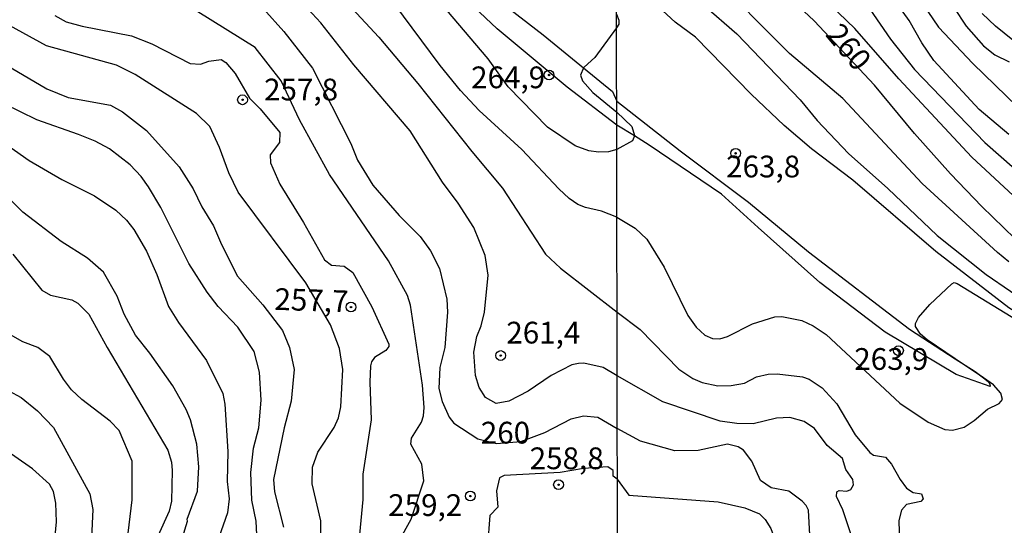
# Model space of a CAD drawing. Units: millimetres. Extents: x 180716 to 183133, y 1668735 to 1671513.
# Drawn here: x 182578 to 182691, y 1670481 to 1670539 of the extents above; entities that cross this region are included whole.
import ezdxf
from ezdxf.enums import TextEntityAlignment as Align

# ---------------------------------------------------------------- set-up
doc = ezdxf.new("R2010")
doc.units = ezdxf.units.MM
doc.header["$MEASUREMENT"] = 0
for name, color, linetype in [('IMAGEM', 7, 'Continuous'), ('V-CORTE', 4, 'Continuous'), ('V-CURVA_DE_NIVEL', 4, 'Continuous'), ('V-CURVA_MESTRA', 1, 'Continuous'), ('V-PONTO_DE_APARELHO', 4, 'Continuous'), ('V-TEXTO_DE_ALTIMETRIA', 7, 'Continuous'), ('X-LIMITE_1000', 7, 'Continuous')]:
    doc.layers.add(name, color=color, linetype=linetype)
picture_1 = doc.add_image_def('image1.jpg', size_in_pixel=(4025, 4628))

# ---------------------------------------------------------------- blocks, each defined once
blk = doc.blocks.new('805')
at = {"color": 0, "linetype": 'ByBlock', "lineweight": -2}
for radius in [0.562, 0.0806]:
    blk.add_circle((0, 0), radius, dxfattribs=at)

msp = doc.modelspace()

# ---------------------------------------------------------------- linework, layer by layer
at = {"layer": 'V-CORTE'}
msp.add_lwpolyline([(182627.61, 1670545.08), (182637.87, 1670537.12), (182642.53, 1670533.31), (182645.83, 1670530.6), (182646.33, 1670529.47), (182653.62, 1670523.76), (182661.51, 1670517.88), (182668.39, 1670512.17), (182680.01, 1670503.27), (182685.29, 1670499.86), (182687.56, 1670498.4), (182688.53, 1670497.66), (182689.11, 1670497.22), (182689.27, 1670496.94), (182689.29, 1670496.68), (182685.39, 1670498.07), (182677.23, 1670502.94), (182669.7, 1670508.65), (182662.59, 1670514.95), (182658.4, 1670518.81), (182650.06, 1670524.44), (182648.36, 1670525.48), (182646.33, 1670526.71), (182640.62, 1670531.08), (182632.56, 1670537.8), (182625.13, 1670544.85)], dxfattribs=at)
at = {"layer": 'V-CURVA_DE_NIVEL'}
for points in [[(182646.34, 1670523.94), (182645.4, 1670523.67), (182644.25, 1670523.61), (182643.14, 1670523.76), (182641.55, 1670524.34), (182638.38, 1670526.51), (182633.86, 1670531.15), (182631.55, 1670534.36), (182626.75, 1670540), (182624.29, 1670543.9), (182622.38, 1670546.12), (182621.57, 1670546.72), (182619.56, 1670547.73), (182616.2, 1670549.01), (182611.74, 1670551.6), (182610.84, 1670552.27), (182608.05, 1670555.29), (182606.86, 1670556.36), (182598.01, 1670561.54), (182593.76, 1670565.22), (182593.38, 1670567.5), (182593.58, 1670568.7), (182594.14, 1670569.59), (182594.45, 1670569.72)], [(182685.29, 1670499.86), (182682.06, 1670502.06), (182681.27, 1670502.69), (182680.72, 1670503.56), (182680.72, 1670503.94), (182681.07, 1670504.6), (182682.35, 1670506.1), (182684.88, 1670508.5), (182685.17, 1670508.64), (182685.51, 1670508.53), (182695.86, 1670502.18), (182697.01, 1670501.71), (182697.46, 1670501.68), (182697.66, 1670501.89), (182691.45, 1670505.71), (182683.05, 1670512.19), (182673.49, 1670520.39), (182668.76, 1670524.02), (182665.61, 1670526.69), (182661.81, 1670530.29), (182655.38, 1670536.83), (182653.07, 1670538.55), (182646.31, 1670544.82)], [(182646.38, 1670497.89), (182644.76, 1670498.85), (182642.56, 1670499.36), (182641.94, 1670499.33), (182641.17, 1670499.15), (182638.81, 1670497.96), (182636.16, 1670496.13), (182633.93, 1670495), (182632.45, 1670494.72), (182631.25, 1670495.43), (182630.52, 1670496.57), (182630.07, 1670497.94), (182629.9, 1670500.64), (182630.22, 1670502.41), (182630.74, 1670503.64), (182631.14, 1670505.22), (182631.53, 1670509.46), (182631.18, 1670511.73), (182629.9, 1670514.94), (182628.08, 1670517.77), (182626.28, 1670520.17), (182622.57, 1670526.06), (182616.08, 1670533.66), (182612.29, 1670538.48), (182606.79, 1670544.43)], [(182691.43, 1670511.01), (182690.14, 1670512.07), (182681.49, 1670520.03), (182672.36, 1670529.79), (182666.21, 1670534.96), (182656.98, 1670544.27)], [(182691.45, 1670525.67), (182688.04, 1670528.54), (182682.83, 1670534.15), (182681.42, 1670536.19), (182679.98, 1670538.74), (182675.75, 1670544.65)], [(182673.48, 1670542.93), (182677.84, 1670536.61), (182680.6, 1670533.12), (182688.69, 1670524.75), (182692.15, 1670521.69)], [(182619.92, 1670476.44), (182622.68, 1670481.42), (182624.15, 1670485.82), (182623.91, 1670487.75), (182622.66, 1670490.06), (182622.72, 1670490.72), (182623.88, 1670492.58), (182624.12, 1670493.31), (182624.18, 1670494.25), (182623.99, 1670496.82), (182622.62, 1670506.03), (182622.25, 1670507.15), (182620.09, 1670511.13), (182613.28, 1670521.07), (182609.85, 1670527.32), (182607.72, 1670531.83), (182604.73, 1670535.65), (182594.69, 1670541.95)], [(182691.94, 1670518.62), (182687.19, 1670523.05), (182678.78, 1670532.06), (182673.71, 1670537.85), (182669.96, 1670541.47)], [(182646.35, 1670516.13), (182644.57, 1670516.85), (182642.75, 1670517.25), (182641.87, 1670517.62), (182640.85, 1670518.3), (182639.69, 1670519.39), (182635.42, 1670523.94), (182630.5, 1670528.41), (182628.36, 1670530.71), (182626.02, 1670533.6), (182620.69, 1670540.77)], [(182656.36, 1670540.54), (182660.14, 1670537.23), (182667.42, 1670529.63), (182669.38, 1670527.28), (182673.01, 1670523.47), (182677.54, 1670519.46), (182683.2, 1670514.04), (182688.82, 1670509.54), (182694.43, 1670505.74)], [(182681.55, 1670540.65), (182683.37, 1670538.01), (182687.29, 1670533.8), (182692.44, 1670528.82)], [(182612.29, 1670478.02), (182612.3, 1670481.23), (182611.29, 1670485.47), (182611.35, 1670487.4), (182611.93, 1670489.11), (182613.84, 1670491.96), (182614.31, 1670493.06), (182614.61, 1670494.34), (182614.82, 1670498.62), (182614.44, 1670501.06), (182613.41, 1670503.76), (182610.56, 1670508.58), (182602.78, 1670519.01), (182601.69, 1670521.24), (182600.64, 1670524.15), (182599.53, 1670526.59), (182597.97, 1670528.07), (182590.94, 1670532.54), (182588.8, 1670533.64), (182580.73, 1670535.84), (182574.48, 1670539.25)], [(182581.69, 1670539.33), (182583, 1670538.6), (182584.84, 1670538.09), (182590.5, 1670536.98), (182592.85, 1670536.08), (182597.26, 1670533.81), (182598.46, 1670533.72), (182599.41, 1670534.09), (182600.82, 1670534.26), (182601.38, 1670533.94), (182602.42, 1670532.67), (182604.09, 1670529.83), (182605.33, 1670528.61), (182607.56, 1670525.9), (182607.54, 1670524.75), (182606.47, 1670523.31), (182606.51, 1670522.4), (182607.56, 1670519.95), (182610.3, 1670515.52), (182612.7, 1670511.26), (182613.52, 1670510.61), (182614.99, 1670510.53), (182615.98, 1670509.78), (182618.16, 1670505.84), (182620.11, 1670501.54), (182620.11, 1670501.28), (182619.77, 1670500.83), (182618.47, 1670500.03), (182618.12, 1670499.52), (182618.01, 1670499.05), (182617.91, 1670497.17), (182618.08, 1670492.84), (182617.11, 1670486.59), (182617.14, 1670483.67), (182616.75, 1670479.65)], [(182615.89, 1670540.13), (182618.96, 1670536.85), (182623.47, 1670531.52), (182629.66, 1670523.68), (182633.2, 1670519.48), (182638.14, 1670511.88), (182639.88, 1670510.29), (182646.37, 1670505.21)], [(182646.31, 1670539.5), (182646.58, 1670538.78), (182646.58, 1670538.32), (182646.32, 1670537.91)], [(182701.69, 1670528.61), (182689.9, 1670538.09), (182688.36, 1670539.55)], [(182646.32, 1670537.91), (182643.8, 1670534.52), (182642.57, 1670533.41), (182642.53, 1670533.31)], [(182532.88, 1670534.98), (182533.18, 1670534.81), (182535.5, 1670534.02), (182541.07, 1670533.08), (182551.95, 1670529.27), (182554.6, 1670528.86), (182556.27, 1670528.88), (182559.01, 1670529.27), (182565.91, 1670529.14), (182567.28, 1670529.03), (182569.25, 1670528.5), (182572.98, 1670526.7), (182578.73, 1670522.67), (182582.49, 1670520.49), (182586.26, 1670518.6), (182588.7, 1670516.95)], [(182576.66, 1670533.31), (182580.77, 1670530.89), (182583.21, 1670529.91), (182588.1, 1670529.01), (182589.47, 1670528.26), (182592.23, 1670526.12), (182595.98, 1670521.92), (182597.62, 1670519.4), (182598.61, 1670517.34), (182599.96, 1670515.16), (182600.86, 1670512.99), (182602.7, 1670509.37), (182605.61, 1670506.07), (182607.88, 1670503.12), (182608.7, 1670501.15), (182609.21, 1670498.62), (182608.87, 1670494.98), (182608.07, 1670491.94), (182606.85, 1670485.99), (182606.96, 1670484.57), (182608.01, 1670480.5)], [(182642.53, 1670533.31), (182642.17, 1670532.46), (182642.38, 1670531.82), (182643.59, 1670530.49), (182646.33, 1670528.22)], [(182646.33, 1670528.22), (182648.09, 1670526.57), (182648.38, 1670525.53), (182648.36, 1670525.48)], [(182648.36, 1670525.48), (182648.14, 1670524.93), (182646.34, 1670523.94)], [(182595.95, 1670477.93), (182596.96, 1670481.19), (182596.92, 1670481.42), (182598.12, 1670484.66), (182598.27, 1670487.44), (182598.03, 1670490.06), (182597.3, 1670492.84), (182596.79, 1670494.04), (182595.27, 1670496.74), (182592.63, 1670500.51), (182590.96, 1670502.58), (182589.68, 1670504.98), (182588.87, 1670507.08), (182587.3, 1670509.82), (182585.44, 1670511.43), (182582.4, 1670513.35), (182578.01, 1670516.72), (182575.12, 1670519.57)], [(182588.7, 1670516.95), (182589.94, 1670515.8), (182590.79, 1670514.71), (182592.23, 1670512.22), (182593.43, 1670509.55), (182594.77, 1670505.88), (182595.93, 1670504.02)], [(182646.35, 1670516.13), (182648.45, 1670514.89), (182649.78, 1670513.6), (182651.81, 1670510.38), (182654.5, 1670504.85), (182655.47, 1670503.5), (182656.46, 1670502.57), (182657.37, 1670502.19), (182658.2, 1670502.14), (182659.09, 1670502.44), (182661.97, 1670503.88), (182664.51, 1670504.69), (182665.32, 1670504.71), (182667.63, 1670504.28), (182668.94, 1670503.67), (182670.42, 1670502.67), (182678.91, 1670494.76), (182682.17, 1670492.56), (182684.07, 1670491.72), (182684.97, 1670491.66), (182686.32, 1670492.02), (182687.47, 1670492.76), (182688.98, 1670494.08), (182690.34, 1670494.72), (182690.72, 1670495.18), (182690.53, 1670495.91), (182689.68, 1670496.88), (182688.53, 1670497.66)], [(182576.87, 1670511.88), (182580.19, 1670507.74), (182581.2, 1670507.16), (182583.64, 1670506.65), (182584.33, 1670506.24), (182585.59, 1670505.01), (182587.71, 1670501.15), (182594.69, 1670489.37), (182595.1, 1670487.96), (182595.2, 1670487.02), (182595.12, 1670483.5), (182594.86, 1670482.35), (182593.55, 1670479.48), (182592.89, 1670477.2), (182591.58, 1670470.27), (182591.07, 1670465.6), (182590.45, 1670463.59), (182585.42, 1670455.88), (182579.87, 1670446.66), (182579.81, 1670446.54)], [(182646.37, 1670505.21), (182649.04, 1670503.24), (182653.48, 1670498.67), (182655.08, 1670497.59), (182656.16, 1670497.12), (182657.98, 1670496.77), (182659.51, 1670496.79), (182661.04, 1670497.06), (182662.42, 1670497.78), (182663.74, 1670498.1), (182664.8, 1670498.13), (182667.7, 1670497.79), (182668.46, 1670497.52), (182669.97, 1670496.54), (182671.64, 1670494.67), (182673.78, 1670491.13), (182675.47, 1670489.09), (182675.88, 1670488.77), (182677.25, 1670488.57), (182677.95, 1670487.76), (182678.94, 1670485.97), (182679.69, 1670484.98), (182680.45, 1670484.49), (182681.41, 1670484.33), (182681.58, 1670483.77), (182681.32, 1670483.47), (182679.67, 1670483.1), (182679.1, 1670482.45), (182678.8, 1670481.29), (182678.86, 1670478.61)], [(182595.93, 1670504.02), (182599.12, 1670499.67), (182601, 1670495.86), (182601.23, 1670494.66), (182601.59, 1670489.2), (182601.5, 1670485.77), (182601.74, 1670483.76), (182601.57, 1670482.15), (182600.56, 1670479.31), (182596.57, 1670471.81), (182595.52, 1670468.77), (182595.42, 1670466.58), (182595.55, 1670465.38), (182596.23, 1670462.77), (182596.02, 1670461.14), (182595.48, 1670460.03), (182593.98, 1670457.8), (182587.36, 1670449.41), (182585.9, 1670446.11)], [(182590.11, 1670479.82), (182590.58, 1670483.63), (182590.6, 1670488.09), (182589.08, 1670491.6), (182588.05, 1670492.69), (182584.8, 1670495.19), (182583.6, 1670496.31), (182582.67, 1670497.51), (182581.11, 1670500.12), (182579.74, 1670501.17), (182577.99, 1670501.81), (182576.59, 1670502.6)], [(182688.53, 1670497.66), (182685.29, 1670499.86)], [(182674.15, 1670477.15), (182672.33, 1670482.5), (182671.61, 1670484.03), (182671.67, 1670484.57), (182671.94, 1670484.73), (182672.81, 1670484.66), (182673.25, 1670484.85), (182673.57, 1670485.36), (182673.51, 1670486), (182672.68, 1670487.15), (182672.3, 1670488.41), (182670.54, 1670489.91), (182669.09, 1670491.84), (182667.9, 1670492.66), (182666.26, 1670493.11), (182664.73, 1670493.03), (182662.05, 1670492.4), (182660.14, 1670492.42), (182658.23, 1670492.69), (182651.63, 1670494.91), (182646.38, 1670497.89)], [(182569.58, 1670444.48), (182570.12, 1670446.58), (182570.85, 1670448.25), (182573.4, 1670453.05), (182576.85, 1670457.46), (182577.66, 1670459.09), (182578.2, 1670460.72), (182579.66, 1670466.41), (182580.77, 1670472.41), (182581.58, 1670477.85), (182581.88, 1670481.1), (182581.8, 1670483.25), (182581.52, 1670484.62), (182581.07, 1670485.43), (182579.12, 1670487.23), (182575.42, 1670489.77), (182573.25, 1670490.73), (182570.58, 1670490.54), (182565.86, 1670487.58)], [(182646.4, 1670486.03), (182645.92, 1670486.38), (182645.92, 1670487.01), (182645.32, 1670487.43), (182642.51, 1670487.26), (182639.84, 1670486.8), (182633.37, 1670486.43), (182632.86, 1670486.18), (182632.49, 1670484.7), (182632.64, 1670482.79), (182631.74, 1670481.85), (182631.18, 1670474.81)], [(182646.4, 1670486.03), (182647.72, 1670484.2), (182658.01, 1670483.42), (182661.07, 1670482.72), (182662.76, 1670482.02), (182663.41, 1670481.38), (182664.05, 1670480.36), (182665.08, 1670477.62), (182667.21, 1670467.36), (182667.74, 1670466.02), (182668.35, 1670465), (182669.8, 1670463.78), (182672.51, 1670462.99), (182673.53, 1670462.44), (182675.5, 1670460.53), (182676.95, 1670458.44), (182679.1, 1670455.86), (182681.25, 1670453.74), (182682.35, 1670452.88), (182684.11, 1670451.87), (182690.19, 1670450.5), (182691.91, 1670449.95)]]:
    msp.add_lwpolyline(points, dxfattribs=at)
at = {"layer": 'V-CURVA_MESTRA'}
for points in [[(182693.41, 1670512.48), (182688.34, 1670517.36), (182684.72, 1670521.13), (182680.6, 1670525.75), (182675.99, 1670531.33), (182669.05, 1670538.71), (182664.24, 1670543.23)], [(182683.7, 1670542.44), (182686.53, 1670538.12), (182688.53, 1670535.85), (182689.85, 1670534.8), (182691.47, 1670534.02)], [(182605.7, 1670540.1), (182608.03, 1670537.51), (182611.33, 1670533.28), (182615.75, 1670524.62), (182616.52, 1670522.7), (182618.27, 1670519.84), (182621.31, 1670516.33), (182623.71, 1670513.92), (182624.91, 1670512.26), (182625.94, 1670510.23), (182626.79, 1670506.72), (182626.86, 1670505.22), (182626.56, 1670501.15), (182625.98, 1670498.88), (182625.85, 1670496.44), (182626.24, 1670494.94), (182627.07, 1670493.14), (182627.59, 1670492.48), (182630.37, 1670490.67), (182632.52, 1670490.13), (182635.29, 1670490.34), (182638.06, 1670491.38), (182641.08, 1670492.95), (182642.5, 1670493.29), (182644.17, 1670493.14), (182646.39, 1670491.86)], [(182604.91, 1670479.61), (182604.86, 1670481.19), (182604.37, 1670483.59), (182604.24, 1670486.8), (182604.56, 1670489.59), (182605.16, 1670491.94), (182605.42, 1670495.11), (182605.25, 1670498.32), (182604.61, 1670500.72), (182602.74, 1670503.51), (182600.49, 1670505.86), (182599.21, 1670507.53), (182597.11, 1670510.83), (182593.9, 1670517.26), (182592.48, 1670519.65), (182591.63, 1670520.83), (182590.37, 1670522.18), (182587.99, 1670524), (182586.34, 1670524.88), (182584.41, 1670525.65), (182579.62, 1670527.32), (182575.85, 1670529.19)], [(182576.4, 1670496.18), (182577.82, 1670495.41), (182579.7, 1670493.87), (182581.54, 1670491.96), (182585.72, 1670484.32), (182586.06, 1670482.52), (182585.91, 1670479.26), (182584.77, 1670471.47), (182582.36, 1670463.33), (182581.43, 1670461.19), (182579.44, 1670457.67), (182576.42, 1670453.18)], [(182668.66, 1670477.5), (182668.4, 1670482.44), (182668.14, 1670483.01), (182667.67, 1670483.51), (182666.12, 1670484.63), (182664.09, 1670485.03), (182662.87, 1670485.86), (182661.87, 1670488.08), (182660.91, 1670489.37), (182660.32, 1670489.74), (182659.09, 1670490.03), (182655.71, 1670489.33), (182653.01, 1670489.29), (182649.05, 1670490.38), (182646.39, 1670491.86)]]:
    msp.add_lwpolyline(points, dxfattribs=at)
at = {"layer": 'X-LIMITE_1000'}
msp.add_line((182649.15, 1668739.02), (182644.79, 1671510.44), dxfattribs=at)

# ---------------------------------------------------------------- block references
at = {"layer": 'V-PONTO_DE_APARELHO', "xscale": 0.999998301267624, "yscale": 0.999998301267624, "zscale": 0.999998301267624}
for p in [(182638.55, 1670532.49), (182603.28, 1670529.64), (182660.01, 1670523.49), (182615.76, 1670505.81), (182632.99, 1670500.24), (182678.75, 1670500.81), (182639.64, 1670485.38), (182629.5, 1670484.08)]:
    msp.add_blockref('805', p, dxfattribs=at)

# ---------------------------------------------------------------- texts
at = {"layer": 'V-TEXTO_DE_ALTIMETRIA'}
for s, rotation, p in [('260', 310, (182669.65, 1670536.59)), ('257,7', 358, (182606.89, 1670504.72))]:
    msp.add_text(s, height=2.5, rotation=rotation, dxfattribs=at).set_placement(p, align=Align.BOTTOM_LEFT)
for s, p in [('264,9', (182629.58, 1670530.19)), ('257,8', (182605.76, 1670528.79)), ('263,8', (182658.92, 1670519.94)), ('261,4', (182633.63, 1670500.84)), ('263,9', (182673.66, 1670497.81)), ('260', (182630.69, 1670489.34)), ('258,8', (182636.32, 1670486.39)), ('259,2', (182620.04, 1670481.01))]:
    msp.add_text(s, height=2.5, dxfattribs=at).set_placement(p, align=Align.BOTTOM_LEFT)

# ---------------------------------------------------------------- referenced raster images: frames only (the image files are external)
at = {"layer": 'IMAGEM'}
image = msp.add_image(picture_1, insert=(180716.36, 1668734.96), size_in_units=(2416.11, 2778.07), dxfattribs=at)
image.dxf.flags = 7

doc.saveas('drawing.dxf')
